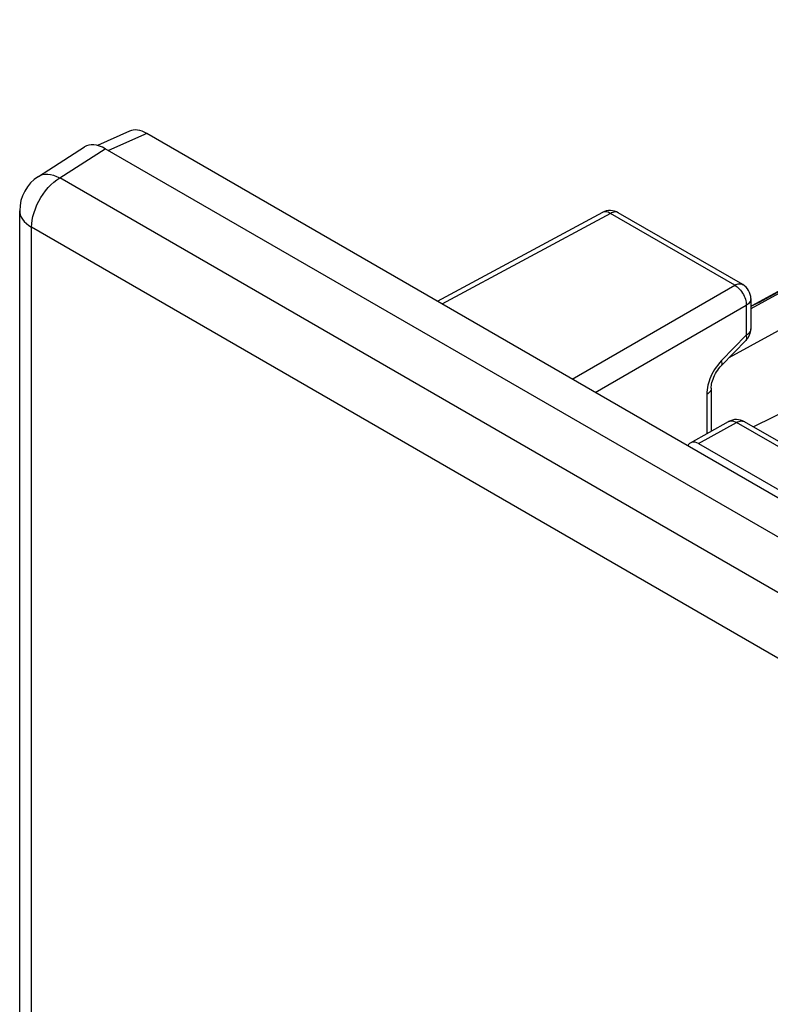
# Model space of a CAD drawing. Units: millimetres. Extents: x -24 to 24, y -31.6 to 31.6.
# Drawn here: x -24 to -14.7, y 9.9 to 21.9 of the extents above; entities that cross this region are included whole.
import ezdxf

# ---------------------------------------------------------------- set-up
doc = ezdxf.new("R2010")
doc.units = ezdxf.units.MM
doc.header["$LTSCALE"] = 16.335
doc.layers.get('0').update_dxf_attribs({"linetype": 'CONTINUOUS'})
for name, color, linetype in [('ASSI', 7, 'CONTINUOUS'), ('COPY_PUBLISH', 7, 'CONTINUOUS'), ('RACCORDO', 7, 'CONTINUOUS')]:
    doc.layers.add(name, color=color, linetype=linetype)

msp = doc.modelspace()

# ---------------------------------------------------------------- linework, layer by layer
at = {"color": 250, "linetype": 'CONTINUOUS'}
msp.add_line((-23.474, 19.999), (-22.914, 20.357), dxfattribs=at)
at = {"color": 7, "linetype": 'CONTINUOUS'}
msp.add_line((-8.016, 11.755), (-22.914, 20.357), dxfattribs=at)
at = {"layer": 'ASSI', "color": 7, "linetype": 'CONTINUOUS'}
for p, q in [((-8.578, 21.941), (-14.978, 18.426)), ((-22.616, 20.572), (-23.008, 20.396)), ((-7.535, 11.956), (-22.406, 20.543)), ((-23.734, 20.017), (-23.171, 20.378)), ((-8.016, 11.755), (-22.914, 20.357)), ((-23.965, -22.556), (-23.965, 19.596)), ((-16.811, 19.574), (-18.839, 18.483)), ((-15.089, 18.689), (-16.616, 19.571)), ((-14.989, 18.516), (-14.989, 18.146)), ((-15.045, 18.007), (-15.349, 17.696)), ((-13.053, 17.892), (-14.955, 16.942)), ((-15.475, 17.419), (-15.475, 16.889)), ((-15.73, 16.747), (-15.264, 17.007)), ((-11.214, 14.782), (-15.066, 17.005)), ((-15.631, 16.736), (-11.764, 14.503))]:
    msp.add_line(p, q, dxfattribs=at)
at = {"layer": 'ASSI', "color": 250, "linetype": 'CONTINUOUS'}
for p, q in [((-22.406, 20.543), (-22.873, 20.333)), ((-23.474, 19.999), (-22.914, 20.357)), ((-8.606, 11.414), (-23.474, 19.999)), ((-16.713, 19.562), (-18.781, 18.45)), ((-15.186, 18.68), (-16.713, 19.562)), ((-16.616, 19.571), (-16.62, 19.573)), ((-23.819, -22.76), (-23.819, 19.392)), ((-8.95, 10.807), (-23.819, 19.392)), ((-13.165, 19.398), (-14.989, 18.39)), ((-12.505, 19.309), (-15.259, 17.788)), ((-17.183, 17.527), (-15.186, 18.68)), ((-16.901, 17.364), (-15.045, 18.436)), ((-15.045, 18.436), (-15.045, 18.066)), ((-15.045, 18.066), (-15.348, 17.755)), ((-15.531, 17.339), (-15.531, 16.858)), ((-15.631, 16.736), (-15.166, 16.996)), ((-15.264, 17.007), (-15.26, 17.009)), ((-11.314, 14.772), (-15.166, 16.996))]:
    msp.add_line(p, q, dxfattribs=at)
for points in [[(-23.819, 19.392), (-23.817, 19.435), (-23.811, 19.48), (-23.802, 19.526), (-23.789, 19.573), (-23.773, 19.62), (-23.753, 19.666), (-23.731, 19.712), (-23.705, 19.757), (-23.677, 19.8), (-23.647, 19.841), (-23.615, 19.879), (-23.581, 19.915), (-23.546, 19.947), (-23.511, 19.975), (-23.474, 19.999)], [(-23.734, 20.017), (-23.714, 20.029), (-23.685, 20.039), (-23.653, 20.044), (-23.62, 20.045), (-23.585, 20.04), (-23.549, 20.031), (-23.512, 20.017), (-23.474, 19.999)], [(-23.965, 19.596), (-23.964, 19.577), (-23.958, 19.547), (-23.946, 19.518), (-23.93, 19.49), (-23.909, 19.463), (-23.883, 19.438), (-23.853, 19.414), (-23.819, 19.392)], [(-16.795, 19.58), (-16.807, 19.576), (-16.811, 19.574)], [(-16.713, 19.562), (-16.728, 19.57), (-16.742, 19.576), (-16.756, 19.58), (-16.77, 19.582), (-16.783, 19.582), (-16.795, 19.58)], [(-16.62, 19.573), (-16.631, 19.577), (-16.644, 19.58), (-16.657, 19.58), (-16.67, 19.578), (-16.684, 19.575), (-16.699, 19.57), (-16.713, 19.562)], [(-15.186, 18.68), (-15.172, 18.688), (-15.157, 18.693), (-15.143, 18.697), (-15.129, 18.698), (-15.116, 18.698), (-15.104, 18.696), (-15.093, 18.691), (-15.089, 18.689)], [(-15.186, 18.68), (-15.171, 18.671), (-15.157, 18.661), (-15.143, 18.648), (-15.129, 18.634), (-15.115, 18.619), (-15.103, 18.603), (-15.091, 18.585), (-15.08, 18.567), (-15.071, 18.548), (-15.063, 18.529), (-15.056, 18.51), (-15.051, 18.491), (-15.047, 18.472), (-15.045, 18.453), (-15.045, 18.436)], [(-14.989, 18.516), (-14.989, 18.511), (-14.991, 18.499), (-14.995, 18.487), (-15.001, 18.476), (-15.009, 18.465), (-15.019, 18.454), (-15.031, 18.445), (-15.045, 18.436)], [(-14.989, 18.146), (-14.989, 18.142), (-14.991, 18.13), (-14.995, 18.118), (-15.001, 18.107), (-15.009, 18.096), (-15.019, 18.085), (-15.031, 18.075), (-15.045, 18.066)], [(-15.045, 18.007), (-15.044, 18.008), (-15.04, 18.015), (-15.038, 18.022), (-15.037, 18.032), (-15.038, 18.042), (-15.041, 18.054), (-15.045, 18.066)], [(-15.395, 17.701), (-15.415, 17.673), (-15.434, 17.645)], [(-15.348, 17.755), (-15.372, 17.728), (-15.395, 17.701)], [(-15.349, 17.696), (-15.344, 17.703), (-15.341, 17.713), (-15.341, 17.725), (-15.343, 17.739), (-15.348, 17.755)], [(-15.434, 17.645), (-15.451, 17.616), (-15.466, 17.588), (-15.479, 17.56), (-15.491, 17.533), (-15.501, 17.505)], [(-15.501, 17.505), (-15.509, 17.479), (-15.517, 17.452), (-15.522, 17.425), (-15.527, 17.397), (-15.53, 17.368), (-15.531, 17.339)], [(-15.475, 17.419), (-15.476, 17.405), (-15.481, 17.39), (-15.489, 17.376), (-15.5, 17.363), (-15.514, 17.35), (-15.531, 17.339)], [(-15.26, 17.009), (-15.246, 17.014), (-15.232, 17.015), (-15.216, 17.015), (-15.2, 17.011), (-15.183, 17.004), (-15.166, 16.996)], [(-15.166, 16.996), (-15.151, 17.003), (-15.136, 17.009), (-15.121, 17.013), (-15.106, 17.015), (-15.093, 17.014), (-15.08, 17.012), (-15.068, 17.007), (-15.066, 17.005)]]:
    msp.add_lwpolyline(points, dxfattribs=at)
at = {"layer": 'ASSI', "color": 7, "linetype": 'CONTINUOUS'}
msp.add_lwpolyline([(-15.475, 17.419), (-15.475, 17.432), (-15.473, 17.448), (-15.47, 17.465), (-15.466, 17.485), (-15.46, 17.506), (-15.453, 17.528), (-15.444, 17.551), (-15.433, 17.574), (-15.422, 17.596), (-15.409, 17.619), (-15.395, 17.64), (-15.38, 17.66), (-15.365, 17.678), (-15.349, 17.696)], dxfattribs=at)
for centre, radius, start, end in [((-23.465, 19.596), 0.5, 122.5993, 180.0013), ((-16.716, 19.398), 0.2, 59.9984, 118.2825), ((-15.189, 18.516), 0.2, 359.9895, 59.9984), ((-15.189, 18.146), 0.2, 315.73, 0.0272), ((-15.166, 16.832), 0.2, 59.9984, 119.1557)]:
    msp.add_arc(centre, radius, start, end, dxfattribs=at)
for centre, major_axis, ratio, start_param, end_param in [((-22.405, 20.174), (-0.225, 0.392), 0.576009, -0.780852, -0.056695), ((-22.914, 19.949), (-0.25, 0.433), 0.576936, 5.498082, 6.309346), ((-15.631, 16.573), (-0.1, 0.173), 0.577332, -0.7856, 0.419301)]:
    msp.add_ellipse(centre, major_axis=major_axis, ratio=ratio, start_param=start_param, end_param=end_param, dxfattribs=at)
at = {"layer": 'COPY_PUBLISH', "color": 7, "linetype": 'CONTINUOUS'}
for p, q in [((-23.734, 20.017), (-23.171, 20.378)), ((-23.965, -22.556), (-23.965, 19.596))]:
    msp.add_line(p, q, dxfattribs=at)
at = {"layer": 'COPY_PUBLISH', "color": 250, "linetype": 'CONTINUOUS'}
for p, q in [((-8.606, 11.414), (-23.474, 19.999)), ((-23.819, -22.76), (-23.819, 19.392)), ((-8.95, 10.807), (-23.819, 19.392))]:
    msp.add_line(p, q, dxfattribs=at)
for points in [[(-23.819, 19.392), (-23.817, 19.435), (-23.811, 19.48), (-23.802, 19.526), (-23.789, 19.573), (-23.773, 19.62), (-23.753, 19.666), (-23.731, 19.712), (-23.705, 19.757), (-23.677, 19.8), (-23.647, 19.841), (-23.615, 19.879), (-23.581, 19.915), (-23.546, 19.947), (-23.511, 19.975), (-23.474, 19.999)], [(-23.734, 20.017), (-23.714, 20.029), (-23.685, 20.039), (-23.653, 20.044), (-23.62, 20.045), (-23.585, 20.04), (-23.549, 20.031), (-23.512, 20.017), (-23.474, 19.999)], [(-23.965, 19.596), (-23.964, 19.577), (-23.958, 19.547), (-23.946, 19.518), (-23.93, 19.49), (-23.909, 19.463), (-23.883, 19.438), (-23.853, 19.414), (-23.819, 19.392)]]:
    msp.add_lwpolyline(points, dxfattribs=at)
at = {"layer": 'COPY_PUBLISH', "color": 7, "linetype": 'CONTINUOUS'}
msp.add_arc((-23.465, 19.596), 0.5, 122.5993, 180.0013, dxfattribs=at)
at = {"layer": 'RACCORDO', "color": 7, "linetype": 'CONTINUOUS'}
for p, q in [((-22.616, 20.572), (-23.008, 20.396)), ((-7.535, 11.956), (-22.406, 20.543)), ((-12.535, 19.758), (-14.895, 18.465)), ((-14.891, 18.467), (-14.989, 18.421))]:
    msp.add_line(p, q, dxfattribs=at)
at = {"layer": 'RACCORDO', "color": 250, "linetype": 'CONTINUOUS'}
msp.add_line((-22.406, 20.543), (-22.873, 20.333), dxfattribs=at)
at = {"layer": 'RACCORDO', "color": 7, "linetype": 'CONTINUOUS'}
for centre, major_axis, ratio, start_param, end_param in [((-22.405, 20.174), (-0.225, 0.392), 0.576009, -0.780852, -0.056695), ((-22.914, 19.949), (-0.25, 0.433), 0.576936, 5.498082, 6.309346)]:
    msp.add_ellipse(centre, major_axis=major_axis, ratio=ratio, start_param=start_param, end_param=end_param, dxfattribs=at)

doc.saveas('drawing.dxf')
